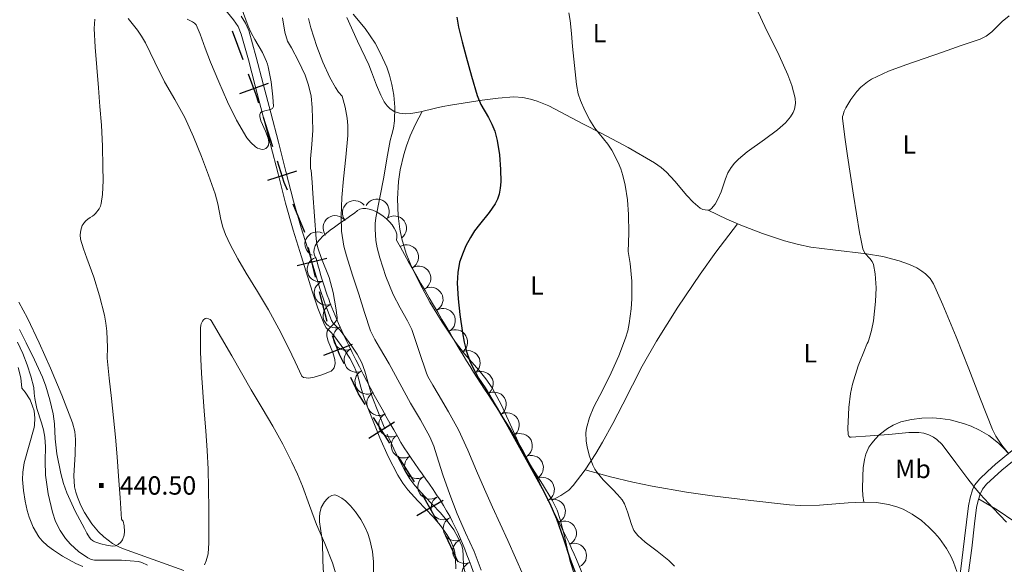
# Model space of a CAD drawing. Extents: x 628218 to 632728, y 671586 to 674638.
# Drawn here: x 630882 to 631284, y 673757 to 673980 of the extents above; entities that cross this region are included whole.
import ezdxf
from ezdxf.enums import TextEntityAlignment as Align

# ---------------------------------------------------------------- set-up
doc = ezdxf.new("R2010")
doc.units = 0
doc.header["$MEASUREMENT"] = 0
doc.linetypes.add('DGN Style 5', pattern=[32.82811, 14.06919, -18.75892])
for name, color, linetype in [('Nivel 10', 7, 'Continuous'), ('Nivel 15', 7, 'Continuous'), ('Nivel 20', 7, 'Continuous'), ('Nivel 4', 7, 'Continuous'), ('Nivel 6', 7, 'Continuous'), ('Nivel 60', 7, 'Continuous'), ('Nivel 8', 7, 'Continuous')]:
    doc.layers.add(name, color=color, linetype=linetype)
doc.styles.add('Style-font002', font='font002.shx')

# ---------------------------------------------------------------- blocks, each defined once
blk = doc.blocks.new('PUALT')
at = {"layer": 'Nivel 6', "color": 7, "linetype": 'Continuous', "lineweight": 0}
blk.add_solid([(0.375, -1), (2.375, -1), (0.375, 1), (2.375, 1)], dxfattribs=at)

msp = doc.modelspace()

# ---------------------------------------------------------------- linework, layer by layer
at = {"layer": 'Nivel 10', "color": 3, "linetype": 'Continuous', "lineweight": 0}
for centre, start, end in [((631019.19, 673901, -0.01), 38.8712, 218.8473), ((631028.28, 673901.61, -0.01), 331.9282, 151.9044), ((631011.28, 673894.88, -0.01), 35.9065, 215.8827), ((631035.37, 673894.73, -0.01), 307.5764, 127.5525), ((631003.89, 673888.23, -0.01), 64.9305, 244.9067), ((631040.25, 673882.93, -0.01), 300.0529, 120.029), ((631004.79, 673877.92, -0.01), 106.5232, 286.4994), ((631045.26, 673874.28, -0.01), 300.0529, 120.029), ((631007.7, 673868.35, -0.01), 111.2307, 291.2069), ((631050.27, 673865.62, -0.01), 300.0529, 120.029), ((631011.32, 673859.03, -0.01), 111.2307, 291.2069), ((631055.28, 673856.97, -0.01), 300.0529, 120.029), ((631015.46, 673849.94, -0.01), 116.1781, 296.1542), ((631060.29, 673848.31, -0.01), 300.0529, 120.029), ((631019.87, 673840.96, -0.01), 116.1781, 296.1542), ((631065.42, 673839.73, -0.01), 302.1811, 122.1573), ((631024.3, 673832, -0.01), 119.0095, 298.9856), ((631070.75, 673831.27, -0.01), 302.1811, 122.1573), ((631029.15, 673823.25, -0.01), 119.0095, 298.9856), ((631076.08, 673822.81, -0.01), 302.1811, 122.1573), ((631034, 673814.51, -0.01), 119.0095, 298.9856), ((631081.4, 673814.34, -0.01), 302.1811, 122.1573), ((631039.1, 673805.91, -0.01), 122.8484, 302.8245), ((631086.72, 673805.87, -0.01), 296.7608, 116.7369), ((631044.53, 673797.51, -0.01), 122.8484, 302.8245), ((631091.23, 673796.95, -0.01), 296.7608, 116.7369), ((631049.95, 673789.11, -0.01), 122.8484, 302.8245), ((631095.73, 673788.02, -0.01), 296.7608, 116.7369), ((631055.38, 673780.71, -0.01), 122.8484, 302.8245), ((631100.23, 673779.09, -0.01), 296.7608, 116.7369), ((631060.34, 673772.07, -0.01), 112.7771, 292.7532), ((631104.74, 673770.16, -0.01), 296.7608, 116.7369), ((631064.21, 673762.85, -0.01), 112.7771, 292.7532), ((631108.85, 673761.05, -0.01), 293.6899, 113.666), ((631067.98, 673753.59, -0.01), 110.9049, 290.8811)]:
    msp.add_arc(centre, 5, start, end, dxfattribs=at)
at = {"layer": 'Nivel 20', "color": 7, "linetype": 'Continuous', "lineweight": 0}
for points in [[(631016, 673980.73, 430.44), (631020.29, 673971.07, 430.12), (631024.91, 673961.49, 429.82), (631026.12, 673958.63, 429.8), (631028.15, 673953.14, 429.99), (631029.82, 673949.1, 430.23), (631031.27, 673946.39, 430.39), (631032.52, 673944.64, 430.49), (631033.57, 673943.55, 430.54), (631035.36, 673942.32, 430.55), (631037.44, 673941.67, 430.48), (631039.94, 673941.5, 430.24), (631042.16, 673941.62, 429.87), (631046.12, 673942.27, 429.01), (631052.17, 673943.74, 427.59), (631055.22, 673944.45, 427), (631058.26, 673945, 426.6), (631071.27, 673947, 425.52), (631077.76, 673947.85, 424.98), (631084.19, 673948.31, 424.42), (631087.85, 673948.1, 424.08), (631091, 673947.47, 423.77), (631093.72, 673946.62, 423.5), (631098.43, 673944.64, 423.01), (631112.36, 673937.34, 421.65), (631119.89, 673933.59, 421.07), (631130.9, 673927.65, 420.48), (631141.65, 673921.4, 420.12), (631144.3, 673919.53, 420.05), (631146.44, 673917.63, 419.99), (631149.89, 673913.9, 419.88), (631154.84, 673908.04, 419.73), (631157.42, 673905.32, 419.66), (631160.2, 673902.94, 419.58), (631161.29, 673902.37, 419.56), (631163.24, 673902.08, 419.54), (631164.15, 673902.27, 419.52), (631164.88, 673902.74, 419.5), (631166.32, 673904.53, 419.42), (631167.35, 673906.29, 419.31), (631168.79, 673909.65, 419.04), (631170.61, 673914.85, 418.58), (631171.61, 673917.3, 418.37), (631172.84, 673919.49, 418.2), (631174.26, 673921.3, 418.08), (631175.86, 673922.95, 417.96), (631179.43, 673925.94, 417.76), (631186.57, 673931.01, 417.44), (631191.79, 673934.84, 417.22), (631195.14, 673937.82, 417.07), (631197.13, 673940.15, 416.97), (631198.25, 673941.97, 416.9), (631198.83, 673943.38, 416.86), (631199.24, 673945.59, 416.79), (631199.03, 673947.9, 416.73), (631197.62, 673952.95, 416.63), (631196, 673957.39, 416.59), (631192.55, 673965.21, 416.58), (631186.71, 673977.04, 416.74), (631183.88, 673983.01, 416.87)], [(631046.81, 673942.43, 428.85), (631043.99, 673937.16, 428.87), (631041.91, 673932.51, 428.87), (631040.38, 673928.42, 428.83), (631039.26, 673924.83, 428.78), (631037.78, 673918.55, 428.64), (631037.07, 673913.84, 428.5), (631036.62, 673906.78, 428.2), (631036.9, 673899.78, 427.82), (631037.61, 673894.4, 427.47), (631038.45, 673890.37, 427.19), (631040.24, 673884.34, 426.77), (631042.73, 673878.36, 426.37), (631046.78, 673870.32, 425.83), (631049.94, 673864.59, 425.43), (631054.94, 673856.32, 424.86), (631060.33, 673848.2, 424.32), (631064.02, 673843.46, 424.07), (631069.96, 673836.69, 423.83), (631072.79, 673833.2, 423.71), (631075.31, 673829.51, 423.55), (631079.07, 673822.53, 423.19), (631084.02, 673811.7, 422.55), (631086.5, 673806.29, 422.24), (631089.19, 673801.01, 421.96), (631091.76, 673796.64, 421.77), (631095.9, 673790.21, 421.63), (631099.86, 673783.72, 421.6), (631101.8, 673779.61, 421.7), (631103.1, 673775.85, 421.94), (631104.83, 673769.04, 422.56), (631107.18, 673758.66, 423.51), (631108.76, 673753.57, 423.79)], [(631163.49, 673902.1, 419.53), (631171.1, 673898.39, 418.58), (631176.9, 673895.91, 417.92), (631185.72, 673892.58, 417.05), (631194.66, 673889.56, 416.32), (631200.37, 673888.01, 415.94), (631205.45, 673887.03, 415.61), (631214.48, 673885.85, 415.1), (631228.12, 673884.31, 414.44), (631234.89, 673883.14, 414.18), (631241.56, 673881.4, 413.96), (631245.68, 673879.92, 413.84), (631248.7, 673878.52, 413.76), (631250.8, 673877.25, 413.7), (631252.24, 673876.15, 413.66), (631254.1, 673874.25, 413.61), (631255.51, 673872, 413.56), (631259.39, 673863.38, 413.43), (631264.75, 673850.39, 413.25), (631269.92, 673837.32, 413.1), (631274.73, 673824.9, 413.01), (631279.64, 673812.5, 413.01), (631280.94, 673809.87, 413.05), (631283.39, 673806.19, 413.19), (631286.16, 673802.68, 413.4)], [(631175.56, 673896.48, 418.07), (631166.68, 673884.88, 418.1), (631160.29, 673876.02, 418.17), (631151.09, 673862.48, 418.37), (631142.36, 673848.62, 418.68), (631136.6, 673838.44, 418.96), (631128.61, 673822.83, 419.52), (631124.61, 673815.02, 419.85), (631120.41, 673807.31, 420.2), (631117.71, 673802.72, 420.46), (631113.34, 673796.06, 420.95), (631108.4, 673789.64, 421.38), (631106.57, 673787.78, 421.47), (631103.42, 673785.53, 421.56), (631099.86, 673783.72, 421.6)], [(630882.01, 673864.57, 442.57), (630885.54, 673857.97, 442.39), (630890.4, 673847.88, 442.1), (630894.98, 673837.61, 441.77), (630899.64, 673826.51, 441.28), (630903.93, 673815.32, 440.79), (630904.87, 673811.68, 440.66), (630905.18, 673808.4, 440.56), (630905.01, 673802.52, 440.38), (630904.51, 673793.57, 440.12), (630904.84, 673789.17, 439.99), (630905.29, 673787, 439.93), (630905.98, 673784.88, 439.86), (630907.42, 673781.55, 439.76), (630908.88, 673778.7, 439.68), (630911.9, 673773.98, 439.54), (630914.54, 673770.79, 439.44), (630916.73, 673768.65, 439.37), (630920.35, 673765.94, 439.25), (630922.31, 673764.84, 439.19), (630924.37, 673763.95, 439.13), (630936.88, 673759.41, 438.45), (630949.37, 673755, 437.38)], [(631286.15, 673802.67, 413.41), (631284.14, 673804.95, 413.38), (631282.12, 673806.89, 413.37), (631278.08, 673810.04, 413.38), (631274.31, 673812.29, 413.42), (631270.88, 673813.9, 413.48), (631267.8, 673815.03, 413.56), (631262.33, 673816.44, 413.72), (631258.22, 673817.03, 413.88), (631255.18, 673817.23, 414.01), (631250.73, 673817.17, 414.22), (631246.48, 673816.68, 414.46), (631242.2, 673815.6, 414.73), (631239.02, 673814.28, 414.93), (631236.69, 673812.95, 415.08), (631233.35, 673810.37, 415.31), (631231.79, 673808.79, 415.42), (631230.3, 673807.02, 415.53), (631229.18, 673805.36, 415.64), (631227.86, 673802.45, 415.82), (631227.28, 673800.25, 415.96), (631226.85, 673796.91, 416.17), (631226.64, 673793.51, 416.37), (631226.5, 673788.18, 416.48), (631226.66, 673785.52, 416.44), (631227.05, 673782.88, 416.36)], [(631113.34, 673796.07, 420.95), (631123.64, 673793.19, 419.71), (631132.7, 673791.03, 418.72), (631140.64, 673789.38, 417.93), (631154.61, 673786.95, 416.76), (631165.11, 673785.44, 416.11), (631180.91, 673783.49, 415.55), (631196.74, 673781.75, 415.58), (631201.15, 673781.48, 415.69), (631208.92, 673781.69, 415.88), (631220.61, 673782.65, 416.19), (631226.45, 673782.9, 416.34), (631232.28, 673782.68, 416.49), (631237.08, 673781.95, 416.6), (631240.55, 673780.98, 416.68), (631243.1, 673779.98, 416.74), (631246.86, 673777.99, 416.83), (631250.56, 673775.35, 416.94), (631253.63, 673772.66, 417.09), (631256.06, 673770.22, 417.29), (631257.98, 673768.01, 417.5), (631260.87, 673763.99, 417.98), (631262.64, 673760.83, 418.39), (631263.75, 673758.39, 418.73), (631265.05, 673754.61, 419.27)], [(631006.64, 673751.15, 432.23), (631006.25, 673758.93, 432.58), (631006.07, 673766.71, 432.94), (631004.86, 673774.84, 433.5), (631004.76, 673776.88, 433.71), (631004.9, 673778.4, 433.88), (631005.55, 673780.68, 434.17), (631006.89, 673782.97, 434.49), (631007.93, 673784.19, 434.85), (631008.7, 673784.93, 435.26), (631009.88, 673785.65, 435.94), (631011.04, 673785.79, 436.47), (631012.12, 673785.51, 436.81), (631013.99, 673784.54, 437.36), (631015.4, 673783.46, 437.71), (631017.51, 673781.38, 438.08), (631019.59, 673778.86, 438.17), (631021.74, 673775.76, 438.07), (631023.35, 673772.84, 437.94), (631024.53, 673770.1, 437.81), (631025.39, 673767.52, 437.67), (631026.43, 673762.69, 437.38), (631026.85, 673758.46, 437.1), (631026.89, 673751.06, 436.6)], [(631288.78, 673774.85, 415.02), (631281.46, 673779.75, 415.88), (631273.89, 673784.26, 416.93)]]:
    msp.add_polyline3d(points, dxfattribs=at)
at = {"layer": 'Nivel 4', "color": 7, "linetype": 'Continuous', "lineweight": 30}
for p, q in [((630983.84, 673953.88, 0), (630972.14, 673949.56, 0)), ((630995.48, 673918.03, 0), (630983.6, 673914.22, 0)), ((631007.83, 673882.34, 0), (630995.71, 673879.37, 0)), ((631018.17, 673847.25, 0), (631006.51, 673842.78, 0)), ((631035.47, 673815.57, 0), (631024.94, 673808.88, 0)), ((631055.34, 673783.54, 0), (631044.52, 673777.32, 0))]:
    msp.add_line(p, q, dxfattribs=at)
at = {"layer": 'Nivel 4', "color": 7, "linetype": 'Continuous', "lineweight": 30, "elevation": 0, "flags": 128}
for points in [[(630973.67, 673963.43), (630969.35, 673975.14)], [(630980.01, 673945.82), (630978.93, 673949.18), (630975.83, 673957.57)], [(630985.73, 673928.01), (630981.91, 673939.89)], [(630991.71, 673910.28), (630990.4, 673913.46), (630987.63, 673922.06)], [(630998.8, 673892.98), (630998.7, 673893.42), (630994.09, 673904.53)], [(631003.26, 673874.8), (631000.29, 673886.92)], [(631007.92, 673856.68), (631004.79, 673868.76)], [(631014.89, 673839.32), (631013.05, 673843.16), (631010.11, 673850.84)], [(631023.51, 673822.75), (631020.79, 673827.04), (631017.58, 673833.71)], [(631033.56, 673806.96), (631026.86, 673817.49)], [(631043.64, 673791.2), (631036.91, 673801.71)], [(631053.04, 673775.02), (631046.82, 673785.84)], [(631061.44, 673758.32), (631056.43, 673769.12), (631056.15, 673769.62)]]:
    msp.add_lwpolyline(points, dxfattribs=at)
at = {"layer": 'Nivel 6', "color": 30, "linetype": 'Continuous', "lineweight": 0, "flags": 128}
for points, elevation in [([(630950.75, 673980.06), (630952.91, 673979.02), (630953.8, 673978.48), (630954.47, 673977.74), (630956.1, 673973.98), (630958.15, 673968.26), (630960.28, 673962.57), (630963.73, 673954.45), (630967.27, 673946.35), (630970.95, 673938.88), (630975.2, 673931.65), (630976.8, 673929.69), (630978.74, 673928.01), (630979.54, 673927.48), (630980.41, 673927.08), (630980.94, 673926.95), (630981.48, 673926.91), (630982.17, 673927), (630982.85, 673927.31), (630983.55, 673927.92), (630983.97, 673928.59), (630984.18, 673930.06), (630983.91, 673931.53), (630982.78, 673934.33), (630980.86, 673938.53), (630980.4, 673940.35), (630980.43, 673941.14), (630980.68, 673941.82), (630981.13, 673942.24), (630982.49, 673942.68), (630984.86, 673943.2), (630985.7, 673943.65), (630986.02, 673944.41), (630985.84, 673948.41), (630985.11, 673954.54), (630983.85, 673960.59), (630983.57, 673961.71), (630983.23, 673962.8), (630981.49, 673966.49), (630978.45, 673971.79), (630976.99, 673974.47), (630975.72, 673977.23), (630972.79, 673984.94)], 445), ([(630926.65, 673980.35), (630930.51, 673975.61), (630932.21, 673973.09), (630933.75, 673970.45), (630937.64, 673962.48), (630941.52, 673954.54), (630945.73, 673947.27), (630949.8, 673939.91), (630953.37, 673932.02), (630956.62, 673923.98), (630959.48, 673916.41), (630962.18, 673908.8), (630963.31, 673904.66), (630964.59, 673898.33), (630965.37, 673895.2), (630966.45, 673892.17), (630968.34, 673888.1), (630971.52, 673882.2), (630974.91, 673876.4), (630979.54, 673868.93), (630984.07, 673861.4), (630988.18, 673853.68), (630992.16, 673845.91), (630994.83, 673840.13), (630997.6, 673834.33), (630998.29, 673833.83), (631000.45, 673833.56), (631002.6, 673833.85), (631005.75, 673834.79), (631008.85, 673836.03), (631009.57, 673836.41), (631010.19, 673836.94), (631010.76, 673837.76), (631011.23, 673839.45), (631011.13, 673841.05), (631010.22, 673844.03), (631008.36, 673848.56), (631007.85, 673850.7), (631007.82, 673851.71), (631007.98, 673852.66), (631008.34, 673853.37), (631010.67, 673855.7), (631011.69, 673856.9), (631011.98, 673857.55), (631012.04, 673858.24), (631011.55, 673862.28), (631010.37, 673868.46), (631008.76, 673874.55), (631005.68, 673882.41), (631004.26, 673886.36), (631003.75, 673888.38), (631003.44, 673890.45), (631002.77, 673899.65), (631002.15, 673908.86), (631001.78, 673913.57)], 440), ([(631001.78, 673913.57), (631001.39, 673918.28), (631001.22, 673919.17), (631001.17, 673923.08), (631001.69, 673928.96), (631002.05, 673934.83), (631001.86, 673944.01), (631001.38, 673948.59), (631000.36, 673953.16), (630998.94, 673957.19), (630996.27, 673962.88), (630993.34, 673968.43), (630992.54, 673969.74), (630991.78, 673971.07), (630990.64, 673974.77), (630989.72, 673980.57)], 440), ([(631014.1, 673948.63), (631012.6, 673950.33), (631011.32, 673952.19), (631009.08, 673956.25), (631006.17, 673962.49), (631003.68, 673968.96), (631001.27, 673976.54), (631000.4, 673980.38)], 435), ([(631029.42, 673882.58), (631028.42, 673886.65), (631027.88, 673889.72), (631027.51, 673894.34), (631027.59, 673896.64), (631027.88, 673898.91), (631029.45, 673907.23), (631031.04, 673915.55), (631032.36, 673923.03), (631033.67, 673930.5), (631034.34, 673933.02), (631035, 673935.52), (631035.41, 673938.51), (631035.62, 673944.15), (631035.21, 673949.1), (631034.42, 673953.43), (631033.41, 673957.2), (631032.28, 673960.47), (631029.79, 673966.12), (631027.49, 673970.27), (631023.41, 673976.31), (631018.59, 673982.08)], 430), ([(631106.65, 673982.62), (631107.2, 673979.6), (631107.72, 673974.25), (631108.16, 673968.89), (631108.89, 673961.17), (631109.71, 673953.45), (631110.45, 673949.62), (631111.36, 673946.83), (631113.13, 673942.76), (631115.2, 673938.79), (631117.28, 673935.61), (631120.85, 673931.22), (631122.58, 673928.99), (631124.14, 673926.61), (631126.77, 673921.58), (631127.86, 673918.96), (631128.73, 673916.24), (631129.65, 673912.27), (631130.57, 673906.29), (631131.03, 673900.27), (631131.18, 673892.72), (631130.79, 673885.17)], 420), ([(631286.44, 673981.45), (631283.51, 673979.08), (631279.33, 673974.98), (631277.09, 673973.21), (631274.57, 673971.94), (631266.88, 673969.29), (631259.19, 673966.63), (631251.72, 673964.04), (631244.24, 673961.46), (631237.16, 673958.79), (631230.22, 673955.57), (631228.53, 673954.55), (631225.89, 673952.39), (631224.15, 673950.49), (631221.82, 673947.33), (631219.76, 673943.93), (631219.06, 673942.48), (631218.58, 673940.96), (631218.43, 673940.29), (631218.4, 673939.63), (631219.31, 673931.93), (631220.4, 673924.24), (631221.62, 673916.21), (631222.86, 673908.19), (631224.06, 673900.61), (631225.29, 673893.04), (631225.92, 673889.65), (631226.68, 673886.28), (631227.52, 673884.57), (631229.54, 673882.35), (631230.46, 673881.18), (631231.05, 673879.86), (631231.76, 673876.1), (631232.14, 673870.41), (631231.81, 673864.75), (631230.96, 673856.86), (631230.25, 673852.94), (631229.11, 673849.12), (631228.81, 673848.36), (631228.5, 673847.61), (631228.09, 673846.64), (631227.67, 673845.67), (631224.81, 673838.47), (631222.41, 673831.05), (631221.59, 673827.24), (631220.97, 673821.46), (631220.64, 673815.66), (631220.59, 673813.1), (631220.67, 673810.54), (631220.89, 673809.75)], 415), ([(630918.1, 673841.62), (630918.24, 673846.02), (630918.01, 673852.66), (630917.62, 673855.96), (630917.02, 673859.24), (630915, 673867.07), (630912.69, 673874.77), (630909.86, 673882.47), (630908.42, 673886.31), (630907.21, 673890.2), (630907.1, 673892.08), (630907.42, 673893.98), (630907.65, 673894.89), (630907.99, 673895.78), (630908.3, 673896.32), (630908.66, 673896.83), (630909.41, 673897.69), (630910.25, 673898.46), (630911.2, 673899.04), (630912.17, 673899.6), (630912.82, 673900.16), (630913.43, 673900.8), (630914.85, 673902.68), (630915.37, 673903.69), (630915.69, 673904.78), (630916.17, 673908.53), (630916.45, 673914.16), (630916.41, 673919.79), (630916.24, 673928.27), (630915.83, 673936.75), (630915.18, 673944.37), (630914.53, 673952), (630913.86, 673960.35), (630913.22, 673968.7), (630912.8, 673976.31), (630913.13, 673980.12)], 440), ([(631070.88, 673755.03), (631067.96, 673762.7), (631064.49, 673770.35), (631061.09, 673778.03), (631058.07, 673785.99), (631055.17, 673793.99), (631052.74, 673801.81), (631051.49, 673805.71), (631049.93, 673809.49), (631046.07, 673816.45), (631042.02, 673823.29), (631037.63, 673831.28), (631033.24, 673839.28), (631029.27, 673845.97), (631027.36, 673849.34), (631025.69, 673852.85), (631023.15, 673860.25), (631020.91, 673867.74), (631018.36, 673875.56), (631015.81, 673883.41), (631014.74, 673887.39), (631013.82, 673893.52), (631013.63, 673899.69), (631014, 673907.31), (631014.59, 673914.91), (631015.55, 673923.77), (631016.46, 673932.61), (631016.46, 673936.63), (631016.14, 673939.64), (631015.27, 673944.14), (631014.1, 673948.63)], 435), ([(631130.79, 673885.17), (631131.63, 673880.35), (631132.29, 673873.1), (631132.3, 673865.86), (631132.06, 673861.84), (631131.29, 673855.82), (631130.65, 673852.82), (631129.78, 673849.85), (631127.08, 673842.64), (631123.98, 673835.68), (631120.45, 673828.76), (631116.89, 673821.8), (631115.07, 673817.46), (631113.84, 673813.02), (631113.6, 673811.17), (631113.66, 673807.87), (631114.05, 673805.36), (631115.07, 673801.61), (631116.47, 673797.94), (631117.23, 673796.38), (631118.16, 673794.93), (631120.58, 673792.03), (631124.61, 673788.04), (631126.56, 673786.02), (631128.34, 673783.88), (631129.36, 673782.19), (631130.61, 673778.89), (631132.15, 673773.72), (631133.21, 673771.33), (631134.74, 673769.25), (631137.77, 673766.53), (631142.7, 673762.87), (631147.46, 673759.04), (631149.83, 673756.75)], 420), ([(631088, 673753.08), (631084.86, 673760.12), (631081.67, 673767.15), (631078.53, 673773.98), (631075.42, 673780.82), (631072.19, 673788.22), (631068.99, 673795.63), (631065.4, 673804.05), (631061.6, 673812.38), (631057.52, 673819.72), (631053.23, 673826.95), (631051.16, 673830.57), (631049.12, 673834.21), (631048.83, 673834.83), (631048.57, 673835.47), (631045.54, 673844.41), (631042.46, 673853.32), (631040.74, 673856.97), (631037.76, 673862.26), (631034.91, 673867.64), (631031.86, 673874.97), (631029.42, 673882.58)], 430), ([(630957.82, 673757.24), (630958.55, 673758.87), (630959.33, 673761.78), (630959.66, 673766.24), (630959.62, 673770.72), (630959.63, 673779.7), (630959.52, 673788.67), (630959.34, 673796.33), (630959.01, 673803.98), (630958.39, 673811.98), (630957.75, 673819.99), (630957.18, 673827.77), (630956.63, 673835.55), (630956.27, 673844.18), (630956.18, 673852.82), (630956.21, 673853.96), (630956.35, 673855.09), (630956.52, 673855.67), (630956.77, 673856.23), (630957.07, 673856.79), (630957.44, 673857.33), (630958.2, 673857.89), (630958.88, 673857.95), (630959.57, 673857.74), (630960.16, 673857.45), (630960.62, 673857.02), (630964.83, 673849.82), (630968.99, 673842.6), (630972.97, 673835.65), (630976.96, 673828.71), (630981.37, 673821.26), (630985.8, 673813.83), (630989.83, 673806.57), (630993.58, 673799.17), (630995.83, 673794.31), (630997.89, 673789.36), (631000.77, 673781.53), (631003.63, 673773.69), (631006.94, 673765.95), (631010.07, 673758.13), (631012.56, 673750.12)], 435), ([(630882.35, 673853.4), (630885.07, 673847.9), (630888.5, 673841), (630891.69, 673833.96), (630893.1, 673830.27), (630894.77, 673824.63), (630896.04, 673818.89), (630896.58, 673814.85), (630896.95, 673808.73), (630897.57, 673802.65), (630899.17, 673794.52), (630900.26, 673790.52), (630901.69, 673786.61), (630905.12, 673779.24), (630908.86, 673772.05), (630909.86, 673770.21), (630910.94, 673768.4), (630911.45, 673767.74), (630912.08, 673767.18), (630912.59, 673766.89), (630913.13, 673766.66), (630915.48, 673765.87), (630917.85, 673765.26), (630920.27, 673764.87), (630921.5, 673765.02), (630922.69, 673765.57), (630923.7, 673766.49), (630924.36, 673767.45), (630925.04, 673769.35), (630925.23, 673770.88), (630925.1, 673773.13), (630924.63, 673775.1), (630924.29, 673775.48), (630924.01, 673775.91), (630923.41, 673784.66), (630922.79, 673793.42), (630922.24, 673801.43), (630921.58, 673809.43), (630920.75, 673817.34), (630919.89, 673825.25), (630919, 673833.44), (630918.1, 673841.62)], 440), ([(630881.58, 673848.13), (630883.67, 673843.57), (630885.44, 673838.89), (630886.93, 673834.3), (630888.2, 673829.65)], 435), ([(630881.85, 673837.86), (630882.86, 673833.64), (630883.23, 673829.39)], 430), ([(630883.23, 673829.39), (630884.65, 673827.76), (630886.64, 673824.61), (630887.71, 673822.09), (630888.26, 673820.14), (630888.66, 673817.19), (630888.52, 673814.26), (630888.33, 673813.39), (630886.25, 673806.16), (630884.26, 673798.94), (630883.68, 673795.08), (630883.6, 673792.13), (630883.92, 673787.68), (630884.59, 673783.26), (630885.41, 673779.46), (630886.25, 673776.68), (630887.95, 673772.64), (630890.3, 673768.75), (630891.6, 673767.11), (630893.78, 673765.04), (630896.23, 673763.23), (630899.85, 673760.87), (630905.38, 673757.8), (630908.26, 673756.55)], 430), ([(630888.2, 673829.65), (630888.28, 673827.4), (630888.55, 673825.14), (630889.46, 673821.15), (630891.33, 673815.29), (630892.17, 673812.35), (630892.75, 673809.36), (630892.99, 673805.52), (630892.83, 673799.72), (630892.96, 673793.93), (630894.08, 673786.33), (630895.76, 673778.79), (630897.03, 673774.98), (630898.88, 673771.35), (630901.18, 673768.01), (630903.12, 673765.77), (630906.41, 673762.77), (630910.21, 673760.12), (630911.57, 673759.44), (630912.99, 673759.12), (630918.51, 673759.11), (630924.03, 673759.15), (630927.46, 673758.97), (630930.89, 673758.57), (630932.29, 673758.2), (630934.55, 673757.09)], 435), ([(631220.89, 673809.75), (631221.39, 673809.42), (631221.94, 673809.35), (631229.6, 673809.88), (631237.26, 673810.49), (631245.47, 673811.31), (631249.58, 673811.31), (631251.62, 673810.99), (631253.65, 673810.37), (631255.5, 673809.46), (631256.93, 673808.46), (631259.12, 673806.35), (631264.68, 673798.94), (631269.53, 673792.45), (631271.97, 673789.23), (631274.57, 673786.15), (631279.93, 673780.4), (631285.39, 673774.75)], 415)]:
    msp.add_lwpolyline(points, dxfattribs=dict(at, elevation=elevation))
at = {"layer": 'Nivel 6', "color": 30, "linetype": 'Continuous', "lineweight": 30, "elevation": 425, "flags": 128}
for points in [[(631060.85, 673980.96), (631061.55, 673976.85), (631063.05, 673970.79), (631064.7, 673964.75), (631066.86, 673956.82), (631069.2, 673948.96), (631070.75, 673945.25), (631073.77, 673939.98), (631075.21, 673937.28), (631076.37, 673934.42), (631077.4, 673930.53), (631078.32, 673924.64), (631078.76, 673918.73), (631078.8, 673913.65), (631078.58, 673911.1), (631078.13, 673908.57), (631077.47, 673906.59), (631076.52, 673904.73), (631074.14, 673901.19), (631070.12, 673896.24), (631068.17, 673893.7), (631066.42, 673890.97), (631064.61, 673887.51), (631063.42, 673884.86), (631062.04, 673880.8), (631061.29, 673876.61), (631061.1, 673872.35), (631061.38, 673865.93), (631062.07, 673859.53), (631063.16, 673851.95), (631063.9, 673848.19), (631064.85, 673844.45), (631066.23, 673840.47), (631067.51, 673837.61), (631069.79, 673833.5), (631072.47, 673829.52)], [(631072.47, 673829.52), (631081.01, 673815.01), (631089.25, 673800.32), (631095.78, 673788.38), (631098.82, 673782.3), (631101.56, 673776.07), (631104.44, 673767.86), (631107.17, 673759.59), (631110.12, 673751.68), (631113.18, 673743.8), (631116.63, 673735.72), (631118.57, 673731.78), (631120.7, 673727.91), (631122.78, 673724.61), (631126.18, 673719.89), (631129.73, 673715.25), (631135.1, 673707.98), (631138.01, 673704.57), (631141.35, 673701.53), (631144.81, 673699.07), (631150.19, 673695.74), (631155.67, 673692.58), (631162.88, 673688.38), (631170.14, 673684.25)]]:
    msp.add_lwpolyline(points, dxfattribs=at)
at = {"layer": 'Nivel 60', "color": 3, "linetype": 'Continuous', "lineweight": 0}
for points, knots in [([(631003.47, 673882.35, 439.45), (630998.41, 673889.16, 440.41), (631014.02, 673896.64, 433.91), (631020.36, 673901.94, 431.77), (631025.12, 673905.92, 430.16), (631038.35, 673895.7, 426.45), (631036.22, 673889.91, 427.95)], [0, 0, 0, 0, 0.57109, 0.57109, 0.57109, 1, 1, 1, 1]), ([(631036.22, 673889.91, 427.95), (631044.98, 673874.05, 426.77), (631054.2, 673858.46, 425.79), (631063.45, 673842.87, 424.77), (631070.85, 673830.38, 423.96), (631079.51, 673818.66, 423.14), (631086.66, 673806, 422.78), (631093.56, 673793.78, 422.42), (631099.37, 673780.97, 423.38), (631105.62, 673768.43, 423.38), (631111.55, 673756.51, 423.38), (631115.43, 673743.91, 423.29), (631122.29, 673732.1, 422.99), (631130.89, 673717.31, 422.6), (631148.93, 673712.71, 420.86), (631165.03, 673706.21, 420.47), (631183.57, 673698.72, 420.02), (631202.18, 673694.07, 420.2), (631220.85, 673691.9, 420.45), (631231.23, 673690.69, 420.58), (631241.96, 673693.39, 421.85), (631252.31, 673697.82, 421.52), (631264.41, 673702.99, 421.13), (631265.97, 673721.06, 420.42), (631275.87, 673726.87, 419.82), (631285.37, 673732.45, 419.24), (631303.52, 673726.56, 418.63), (631311.62, 673730.32, 417.92), (631316.49, 673732.58, 417.5), (631318.74, 673752.78, 413.63), (631323.73, 673747.59, 413.3), (631331.37, 673739.63, 412.79), (631339.02, 673731.67, 412.53), (631346.67, 673723.71, 412.42), (631358.83, 673711.07, 412.25), (631370.94, 673698.42, 412.46), (631383.15, 673685.78, 412.03), (631392.05, 673676.57, 411.71), (631407.14, 673675.45, 411.12), (631419.82, 673674.7, 410.79), (631434.24, 673673.84, 410.41), (631448.83, 673680.83, 410.02), (631463.15, 673678.91, 409.73), (631477.75, 673676.96, 409.44), (631492.21, 673673.93, 409.23), (631506.68, 673670.24, 408.97), (631521.21, 673666.52, 408.7), (631535.11, 673662.22, 408.29), (631549.16, 673656.78, 408), (631562.55, 673651.6, 407.72), (631573.23, 673643.84, 408.21), (631583.74, 673632.09, 408.48), (631589.47, 673625.67, 408.62), (631591.82, 673617.32, 409.32), (631591.46, 673610.3, 410.35), (631591.28, 673606.66, 410.88), (631589.85, 673600.92, 414.23), (631586, 673600.49, 414.65), (631573.61, 673599.1, 416.01), (631560.8, 673605.8, 416.81), (631548.47, 673609.53, 416.98), (631535.54, 673613.44, 417.16), (631522.55, 673617.34, 417.09), (631509.71, 673621.42, 417.43), (631495.72, 673625.85, 417.79), (631482.7, 673633.37, 418.24), (631468.76, 673637.83, 418.6), (631442.85, 673646.13, 419.27), (631414.13, 673621.04, 419.89), (631387.52, 673626.38, 420.24), (631380.27, 673627.84, 420.33), (631373.03, 673630.08, 420.05), (631366.74, 673634.63, 419.91), (631357.19, 673641.55, 419.7), (631348.85, 673648.55, 418.44), (631340.55, 673656.2, 418.59), (631331.54, 673664.48, 418.75), (631323.4, 673673.5, 421.84), (631314.06, 673681.4, 422.79), (631307.91, 673686.6, 423.41), (631301.6, 673691.49, 424.2), (631295.2, 673696.52, 424.4), (631291.09, 673699.75, 424.54), (631286.95, 673703.97, 424.65), (631282.76, 673705.85, 424.75), (631275.4, 673709.16, 424.93), (631267.53, 673696.21, 425.09), (631260.02, 673690.6, 425.28), (631252.15, 673684.72, 425.48), (631247.12, 673676.08, 425.79), (631238.2, 673671.97, 426), (631226.26, 673666.47, 426.29), (631212.33, 673670.82, 426.37), (631199.82, 673673.39, 426.58), (631174.45, 673678.6, 427), (631149, 673683.47, 427.58), (631124.09, 673691.56, 428.89), (631116.44, 673694.04, 429.29), (631109.35, 673697.15, 430.84), (631102.1, 673700.4, 432.07), (631097.07, 673702.66, 432.93), (631091.65, 673704.35, 435.1), (631088.23, 673708.95, 435.24), (631081.46, 673718.08, 435.53), (631078.05, 673728.38, 435.59), (631073.75, 673738.5, 435.81), (631068.63, 673750.53, 436.07), (631065.06, 673763.17, 436.28), (631059.18, 673774.82, 436.61), (631052.98, 673787.12, 436.94), (631043.65, 673797.57, 437.33), (631036.78, 673809.51, 437.7), (631028.09, 673824.61, 438.17), (631019.8, 673839.78, 438.69), (631012.58, 673855.78, 439.16), (631008.65, 673864.5, 439.41), (631005.84, 673873.45, 439.43), (631003.37, 673882.71, 439.45)], [0, 0, 0, 0, 0.036437, 0.036437, 0.036437, 0.065622, 0.065622, 0.065622, 0.093784, 0.093784, 0.093784, 0.120534, 0.120534, 0.120534, 0.154012, 0.154012, 0.154012, 0.192573, 0.192573, 0.192573, 0.214004, 0.214004, 0.214004, 0.239057, 0.239057, 0.239057, 0.26313, 0.26313, 0.26313, 0.277575, 0.277575, 0.277575, 0.299744, 0.299744, 0.299744, 0.334962, 0.334962, 0.334962, 0.360611, 0.360611, 0.360611, 0.389749, 0.389749, 0.389749, 0.419457, 0.419457, 0.419457, 0.449277, 0.449277, 0.449277, 0.477714, 0.477714, 0.477714, 0.493234, 0.493234, 0.493234, 0.501281, 0.501281, 0.501281, 0.527163, 0.527163, 0.527163, 0.554293, 0.554293, 0.554293, 0.583819, 0.583819, 0.583819, 0.638733, 0.638733, 0.638733, 0.653693, 0.653693, 0.653693, 0.676415, 0.676415, 0.676415, 0.701043, 0.701043, 0.701043, 0.717252, 0.717252, 0.717252, 0.727661, 0.727661, 0.727661, 0.745987, 0.745987, 0.745987, 0.765194, 0.765194, 0.765194, 0.790896, 0.790896, 0.790896, 0.843034, 0.843034, 0.843034, 0.859035, 0.859035, 0.859035, 0.870141, 0.870141, 0.870141, 0.892164, 0.892164, 0.892164, 0.918359, 0.918359, 0.918359, 0.945998, 0.945998, 0.945998, 0.980955, 0.980955, 0.980955, 1, 1, 1, 1])]:
    msp.add_open_spline(points, degree=3, knots=knots, dxfattribs=at)
at = {"layer": 'Nivel 8', "color": 7, "linetype": 'Continuous', "lineweight": 0}
for points in [[(630965.36, 673985.12, 446.55), (630969.75, 673979.86, 446.35), (630971.58, 673977.08, 446.25), (630972.85, 673974.01, 446.15), (630975.79, 673963.43, 445.88), (630978.62, 673952.82, 445.6), (630981.73, 673940.9, 445.12), (630984.83, 673928.97, 444.48), (630987.89, 673916.93, 443.51), (630990.96, 673904.9, 442.62), (630994.14, 673893.96, 442.31), (630997.53, 673883.08, 442.05), (631001.82, 673869.07, 441.51), (631004.18, 673862.14, 441.21), (631006.85, 673855.29, 440.88), (631007.6, 673854.08, 440.79), (631009.13, 673852.54, 440.62), (631010.64, 673850.96, 440.48), (631015.16, 673844.83, 440.16), (631017.23, 673841.63, 440.05), (631019.02, 673838.26, 440), (631020.28, 673834.94, 439.97), (631021.68, 673829.81, 439.93), (631023.2, 673824.73, 439.89), (631029.41, 673809.1, 439.82), (631032.9, 673801.44, 439.78), (631036.76, 673793.95, 439.69), (631038.86, 673790.62, 439.62), (631040.93, 673787.89, 439.53), (631044.94, 673783.39, 439.33), (631051.21, 673776.81, 438.97), (631054.18, 673773.37, 438.79), (631056.85, 673769.69, 438.61), (631058.43, 673766.88, 438.49), (631059.69, 673763.93, 438.37), (631060.1, 673762.46, 438.32), (631060.35, 673759.74, 438.23), (631060.48, 673755.59, 438.12)], [(631309.53, 673820.45, 412.17), (631306.76, 673818.91, 412.21), (631304.13, 673817.11, 412.27), (631295.87, 673810.56, 412.54), (631287.68, 673803.91, 413.21), (631280.83, 673798.31, 414.12), (631277.5, 673795.4, 414.6), (631274.25, 673792.3, 415.09), (631272.44, 673789.93, 415.42), (631271.46, 673787.92, 415.67), (631270.44, 673784.69, 416.04), (631269.79, 673781.38, 416.41), (631268.16, 673767.98, 417.96), (631266.53, 673754.58, 419.5), (631265.45, 673747.82, 419.98), (631263.68, 673737.69, 420.12)]]:
    msp.add_polyline3d(points, dxfattribs=at)
at = {"layer": 'Nivel 8', "color": 7, "linetype": 'DGN Style 5', "lineweight": 0}
for points in [[(630972.81, 673981.3, 445.43), (630974.64, 673978.51, 445.33), (630975.92, 673975.43, 445.23), (630978.93, 673964.58, 444.95), (630981.83, 673953.71, 444.68), (630984.94, 673941.78, 444.2), (630988.05, 673929.85, 443.56), (630991.1, 673917.84, 442.59), (630994.16, 673905.84, 441.69), (630997.32, 673894.95, 441.39), (631000.7, 673884.12, 441.12), (631004.88, 673870.47, 440.59), (631007.18, 673863.71, 440.29), (631009.78, 673857.03, 439.96), (631010.47, 673855.91, 439.88), (631011.89, 673854.49, 439.74), (631013.28, 673853.03, 439.62), (631018.02, 673846.6, 439.26), (631020.19, 673843.25, 439.14), (631022.06, 673839.71, 439.07), (631023.35, 673836.33, 439.04), (631024.77, 673831.09, 439), (631026.33, 673825.9, 438.97), (631032.42, 673810.58, 438.91), (631035.83, 673803.08, 438.87), (631039.62, 673795.74, 438.79), (631041.71, 673792.42, 438.73), (631043.78, 673789.7, 438.64), (631047.78, 673785.21, 438.44), (631054.03, 673778.65, 438.09), (631056.99, 673775.22, 437.9)], [(631269.85, 673754.16, 417.43), (631271.12, 673764.08, 416.39), (631272.2, 673774.02, 415.55), (631273.11, 673780.64, 415.17), (631273.71, 673783.58, 415.06), (631274.56, 673786.16, 415), (631274.66, 673786.44, 415), (631275.56, 673788.2, 414.96), (631277.19, 673790.26, 414.92), (631283.45, 673795.9, 414.79), (631289.96, 673801.23, 414.65)], [(631090.43, 673703.42, 434.72), (631087.17, 673708.45, 434.83), (631083.92, 673713.49, 434.95), (631083.15, 673714.88, 435), (631082.57, 673715.92, 435.04), (631081.49, 673718.5, 435.13), (631079.59, 673723.78, 435.34), (631078.73, 673726.51, 435.45), (631078.07, 673729.31, 435.56), (631076.68, 673734.9, 435.8), (631075.2, 673738.4, 435.97), (631072.28, 673742.98, 436.21), (631069.13, 673747.39, 436.46), (631066.94, 673750.27, 436.63), (631064.8, 673753.21, 436.8), (631064.01, 673754.96, 436.89), (631063.66, 673756.86, 436.98), (631063.53, 673760.9, 437.17), (631063.29, 673763.55, 437.3), (631062.89, 673764.99, 437.37), (631061.45, 673768.35, 437.54), (631059.66, 673771.55, 437.7), (631056.99, 673775.22, 437.9)]]:
    msp.add_polyline3d(points, dxfattribs=at)

# ---------------------------------------------------------------- block references
at = {"layer": 'Nivel 6', "color": 7, "linetype": 'Continuous', "lineweight": 0}
msp.add_blockref('PUALT', (630914.37, 673789.68, 440.5), dxfattribs=at)

# ---------------------------------------------------------------- texts
at = {"layer": 'Nivel 15', "color": 7, "linetype": 'Continuous', "lineweight": 0, "style": 'Style-font002'}
for s, p in [('L', (631119.13, 673974.41, 419.99)), ('L', (631245.58, 673928.9, 413.45)), ('L', (631093.58, 673871.36, 421.32)), ('L', (631205.24, 673843.65, 415.33)), ('Mb', (631247.12, 673796.43, 414.91))]:
    msp.add_text(s, height=7.5, dxfattribs=at).set_placement(p, align=Align.MIDDLE_CENTER)
at = {"layer": 'Nivel 6', "color": 7, "linetype": 'Continuous', "lineweight": 0, "style": 'Style-font002'}
msp.add_text('440.50', height=7.5, dxfattribs=at).set_placement((630923.25, 673789.68, 440.5), align=Align.MIDDLE_LEFT)

doc.saveas('drawing.dxf')
